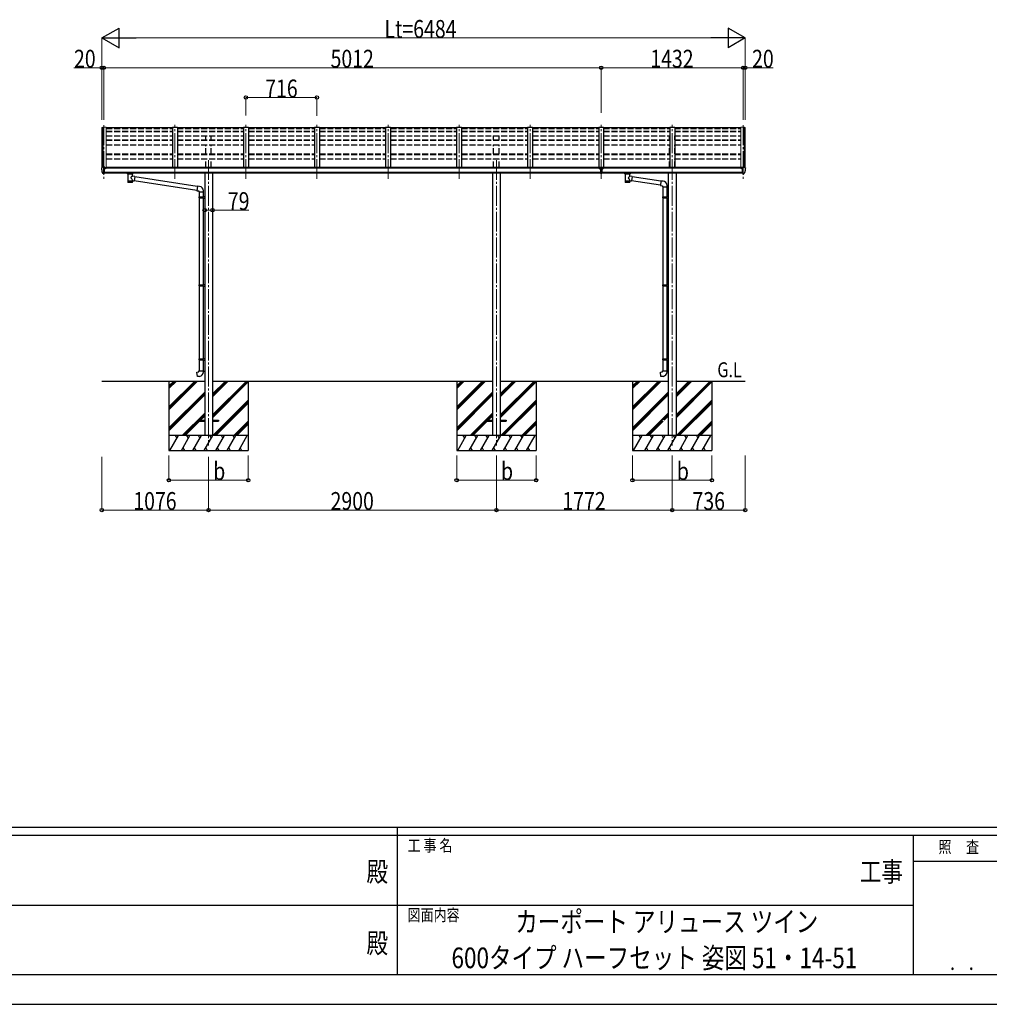
# Model space of a CAD drawing. Units: millimetres. Extents: x 0 to 33640, y 0 to 23760.
# Drawn here: x 12996 to 22768, y 0 to 9921 of the extents above; entities that cross this region are included whole.
import ezdxf
from ezdxf.enums import TextEntityAlignment as Align

# ---------------------------------------------------------------- set-up
doc = ezdxf.new("R2010")
doc.units = ezdxf.units.MM
doc.header["$PDMODE"] = 1
doc.linetypes.add('YCENTER_1', pattern=[13, 10, -1, 1, -1])
doc.linetypes.add('YHIDDEN_1', pattern=[4, 3, -1])
for name, color, linetype, lineweight in [('USER1', 3, 'Continuous', 13), ('YKK_12', 2, 'Continuous', 13), ('YKK_13', 4, 'Continuous', 30), ('YKK_A1', 4, 'Continuous', 30), ('YKK_D', 6, 'Continuous', 13), ('YKK_ZWAK', 7, 'Continuous', 30)]:
    doc.layers.add(name, color=color, linetype=linetype, lineweight=lineweight)
doc.styles.add('text-b', font='extslim2.shx', dxfattribs={"width": 0.8, "bigfont": 'extfont2.shx'})

msp = doc.modelspace()

# ---------------------------------------------------------------- linework, layer by layer
at = {"layer": 'YKK_12', "linetype": 'YCENTER_1', "ltscale": 20}
for p, q in [((13844.1, 8856.5), (13844.1, 8316.6)), ((14560.1, 8316.6), (14560.1, 8860.4)), ((15276.1, 8316.6), (15276.1, 8860.4)), ((15992.1, 8316.6), (15992.1, 8860.4)), ((16708.1, 8316.6), (16708.1, 8860.4)), ((17424.1, 8316.6), (17424.1, 8860.4)), ((18140.1, 8316.6), (18140.1, 8860.4)), ((18856.1, 8316.6), (18856.1, 8860.4)), ((19572.1, 8316.6), (19572.1, 8860.4)), ((20288.1, 8856.5), (20288.1, 8316.6)), ((14900.1, 8505.4), (14900.1, 5630.2)), ((17800.1, 8505.4), (17800.1, 5630.2)), ((19572.1, 8505.4), (19572.1, 5630.2))]:
    msp.add_line(p, q, dxfattribs=at)
at = {"layer": 'YKK_13'}
for p, q in [((14535.1, 8830.2), (13869.1, 8830.2)), ((15251.1, 8830.2), (14585.1, 8830.2)), ((15967.1, 8830.2), (15301.1, 8830.2)), ((16683.1, 8830.2), (16017.1, 8830.2)), ((17399.1, 8830.2), (16733.1, 8830.2)), ((18115.1, 8830.2), (17449.1, 8830.2)), ((18831.1, 8830.2), (18165.1, 8830.2)), ((19547.1, 8830.2), (18881.1, 8830.2)), ((20263.1, 8830.2), (19597.1, 8830.2)), ((13829, 8435.4), (13824.9, 8429.5)), ((13832.1, 8435.9), (13829.7, 8435.8)), ((13844.1, 8435.9), (13832.1, 8435.9)), ((13844.1, 8367.4), (13844.1, 8435.9)), ((13845.6, 8435), (13844.1, 8435)), ((13845.6, 8435), (13845.6, 8428.8)), ((13855.3, 8433.5), (13845.6, 8434.2)), ((13855.3, 8433.5), (13855.4, 8433.5)), ((13855.4, 8433.5), (13855.6, 8433.5)), ((13855.6, 8433.5), (13855.7, 8433.4)), ((13855.7, 8433.4), (13855.8, 8433.4)), ((13855.8, 8433.4), (13855.9, 8433.3)), ((13855.9, 8433.3), (13856, 8433.2)), ((13856, 8433.2), (13856.1, 8433.2)), ((13856.1, 8433.2), (13856.1, 8433.1)), ((13856.1, 8431.2), (13856.1, 8433.1)), ((20276.2, 8433.3), (20276.1, 8433.2)), ((20276.1, 8433.2), (20276.1, 8433.2)), ((20276.1, 8433.2), (20276.1, 8433.1)), ((20276.1, 8431.2), (20276.1, 8433.1)), ((20276.3, 8433.4), (20276.2, 8433.3)), ((20276.4, 8433.4), (20276.3, 8433.4)), ((20276.6, 8433.5), (20276.4, 8433.4)), ((20276.7, 8433.5), (20276.6, 8433.5)), ((20276.9, 8433.5), (20276.7, 8433.5)), ((20276.9, 8433.5), (20286.6, 8434.2)), ((20286.6, 8435), (20288.1, 8435)), ((20286.6, 8435), (20286.6, 8428.8)), ((20288.1, 8367.4), (20288.1, 8435.9)), ((20288.1, 8435.9), (20300.1, 8435.9)), ((20300.1, 8435.9), (20302.4, 8435.8)), ((20303.2, 8435.4), (20307.2, 8429.5)), ((13822.1, 8426.5), (13822.1, 8425.9)), ((13836.5, 8369.2), (13826.7, 8384.6)), ((13842.6, 8367.5), (13838.9, 8367.7)), ((13842.6, 8367.5), (13844.1, 8367.4)), ((13850.6, 8426.2), (13844.1, 8426.6)), ((13844.1, 8381.3), (13847.2, 8381.7)), ((13844.1, 8369.6), (13844.6, 8369.6)), ((13844.6, 8369.6), (13845.1, 8370.6)), ((13850.6, 8370.6), (13845.1, 8370.6)), ((13845.6, 8431.2), (13859.6, 8431.2)), ((13850.6, 8428.8), (13845.6, 8428.8)), ((13847.2, 8381.7), (13850.6, 8382.1)), ((13850.6, 8370.6), (13850.6, 8428.8)), ((13855.1, 8421), (13855.6, 8421)), ((13855.6, 8421), (13855.9, 8421)), ((13855.9, 8422.2), (13855.9, 8421)), ((13855.9, 8421), (13860.6, 8421)), ((13860.6, 8430.1), (13860.6, 8425.7)), ((13860.6, 8422.6), (13860.6, 8421)), ((13860.6, 8421), (13861.1, 8421)), ((14082.1, 8366.6), (14082.1, 8372.7)), ((14082.1, 8366.9), (14082.3, 8367.9)), ((14082.1, 8366.6), (14082.1, 8366.9)), ((14082.1, 8366.7), (14082.1, 8366.3)), ((14082.1, 8366.3), (14082.3, 8365.4)), ((14082.3, 8367.9), (14082.9, 8368.8)), ((14082.3, 8365.4), (14082.9, 8364.5)), ((14082.9, 8368.8), (14083.7, 8369.6)), ((14082.9, 8364.5), (14083.7, 8363.6)), ((14083.7, 8369.6), (14084.8, 8370.4)), ((14083.7, 8363.6), (14084.8, 8362.8)), ((14084.8, 8370.4), (14086.2, 8371.1)), ((14084.8, 8362.8), (14086.2, 8362.1)), ((14086.2, 8362.1), (14086.2, 8281.8)), ((14132, 8371.1), (14132.2, 8371)), ((14132, 8362.1), (14132.2, 8362.2)), ((14132, 8344.5), (14132, 8362.1)), ((14157.2, 8340.6), (14132, 8344.5)), ((14132.2, 8371), (14133.6, 8370.3)), ((14132.2, 8362.2), (14133.6, 8363)), ((14133.6, 8370.3), (14134.7, 8369.4)), ((14133.6, 8363), (14134.7, 8363.8)), ((14134.7, 8369.4), (14135.4, 8368.6)), ((14134.7, 8363.8), (14135.4, 8364.7)), ((14135.4, 8368.6), (14135.9, 8367.7)), ((14135.4, 8364.7), (14135.9, 8365.6)), ((14135.9, 8367.7), (14136.1, 8366.8)), ((14135.9, 8365.6), (14136.1, 8366.5)), ((14136.1, 8366.6), (14136.1, 8372.7)), ((14157.2, 8340.6), (14150.2, 8295.4)), ((14786.5, 8240.9), (14156.9, 8338.6)), ((18849.6, 8428.3), (18862.6, 8428.3)), ((18849.6, 8428.3), (18849.6, 8369.4)), ((18849.6, 8382.6), (18862.6, 8382.6)), ((18862.6, 8369.4), (18849.6, 8369.4)), ((18862.6, 8428.3), (18862.6, 8369.4)), ((19094.1, 8366.6), (19094.1, 8372.7)), ((19094.1, 8366.9), (19094.3, 8367.9)), ((19094.1, 8366.6), (19094.1, 8366.9)), ((19094.1, 8366.7), (19094.1, 8366.3)), ((19094.1, 8366.3), (19094.3, 8365.4)), ((19094.3, 8367.9), (19094.9, 8368.8)), ((19094.3, 8365.4), (19094.9, 8364.5)), ((19094.9, 8368.8), (19095.7, 8369.6)), ((19094.9, 8364.5), (19095.7, 8363.6)), ((19095.7, 8369.6), (19096.8, 8370.4)), ((19095.7, 8363.6), (19096.8, 8362.8)), ((19096.8, 8370.4), (19098.2, 8371.1)), ((19096.8, 8362.8), (19098.2, 8362.1)), ((19098.2, 8362.1), (19098.2, 8281.8)), ((19144, 8371.1), (19144.2, 8371)), ((19144, 8362.1), (19144.2, 8362.2)), ((19144, 8344.5), (19144, 8362.1)), ((19169.2, 8340.6), (19144, 8344.5)), ((19144.2, 8371), (19145.6, 8370.3)), ((19144.2, 8362.2), (19145.6, 8363)), ((19145.6, 8370.3), (19146.7, 8369.4)), ((19145.6, 8363), (19146.7, 8363.8)), ((19146.7, 8369.4), (19147.4, 8368.6)), ((19146.7, 8363.8), (19147.4, 8364.7)), ((19147.4, 8368.6), (19147.9, 8367.7)), ((19147.4, 8364.7), (19147.9, 8365.6)), ((19147.9, 8367.7), (19148.1, 8366.8)), ((19147.9, 8365.6), (19148.1, 8366.5)), ((19148.1, 8366.6), (19148.1, 8372.7)), ((19169.2, 8340.6), (19162.2, 8295.4)), ((19458.5, 8293.7), (19168.9, 8338.6)), ((20271.6, 8421), (20271.1, 8421)), ((20271.6, 8430.1), (20271.6, 8425.7)), ((20271.6, 8422.6), (20271.6, 8421)), ((20276.3, 8421), (20271.6, 8421)), ((20286.6, 8431.2), (20272.6, 8431.2)), ((20276.3, 8422.2), (20276.3, 8421)), ((20276.6, 8421), (20276.3, 8421)), ((20277.1, 8421), (20276.6, 8421)), ((20281.6, 8370.6), (20281.6, 8428.8)), ((20281.6, 8428.8), (20286.6, 8428.8)), ((20281.6, 8426.2), (20288.1, 8426.6)), ((20284.9, 8381.7), (20281.6, 8382.1)), ((20281.6, 8370.6), (20287.1, 8370.6)), ((20288.1, 8381.3), (20284.9, 8381.7)), ((20287.6, 8369.6), (20287.1, 8370.6)), ((20288.1, 8369.6), (20287.6, 8369.6)), ((20289.6, 8367.5), (20288.1, 8367.4)), ((20289.6, 8367.5), (20293.3, 8367.7)), ((20295.7, 8369.2), (20305.4, 8384.6)), ((20310.1, 8426.5), (20310.1, 8425.9)), ((14132, 8281.8), (14132, 8298.4)), ((14132, 8298.2), (14150.2, 8295.4)), ((14782.9, 8199), (14150.4, 8297.1)), ((14786.7, 8242.4), (14782.7, 8196.5)), ((14807.5, 8240.5), (14786.7, 8242.4)), ((19144, 8281.8), (19144, 8298.4)), ((19144, 8298.2), (19162.2, 8295.4)), ((19454.9, 8251.7), (19162.4, 8297.1)), ((19458.7, 8295.1), (19454.7, 8249.3)), ((19454.7, 8249.3), (19474.6, 8247.6)), ((19479.5, 8293.3), (19458.7, 8295.1)), ((19474.6, 8247.6), (19474.6, 8237.6)), ((19474.6, 8237.6), (19520.6, 8237.6)), ((19476.6, 8237.6), (19476.6, 8137)), ((19518.6, 8237.6), (19518.6, 8139.6)), ((19520.6, 8237.6), (19520.6, 8248.5)), ((14782.7, 8196.5), (14802.6, 8194.8)), ((14802.6, 8194.8), (14802.6, 8184.8)), ((14802.6, 8184.8), (14848.6, 8184.8)), ((14802.6, 8135), (14803.6, 8137)), ((14802.6, 8135), (14846.6, 8135)), ((14802.6, 8135), (14802.6, 8127)), ((14803.6, 8137), (14846.6, 8137)), ((14804.6, 8184.8), (14804.6, 8137)), ((14842.1, 8135), (14841.7, 8137)), ((14842.1, 8135), (14842.1, 8127)), ((14844.6, 8139.5), (14860.6, 8140)), ((14844.6, 8137.5), (14844.6, 8139.5)), ((14844.6, 8137.5), (14846.6, 8137.5)), ((14846.6, 8184.8), (14846.6, 8139.6)), ((14846.6, 8124.5), (14846.6, 8137.5)), ((14848.6, 8184.8), (14848.6, 8195.7)), ((14860.6, 8140), (14860.6, 8122.1)), ((19474.6, 8135), (19475.6, 8137)), ((19474.6, 8135), (19518.6, 8135)), ((19474.6, 8135), (19474.6, 8127)), ((19475.6, 8137), (19518.6, 8137)), ((19514.1, 8135), (19513.7, 8137)), ((19514.1, 8135), (19514.1, 8127)), ((19516.6, 8139.5), (19532.6, 8140)), ((19516.6, 8137.5), (19516.6, 8139.5)), ((19516.6, 8137.5), (19518.6, 8137.5)), ((19518.6, 8124.5), (19518.6, 8137.5)), ((19532.6, 8140), (19532.6, 8122.1)), ((14802.6, 8127), (14846.6, 8127)), ((14802.6, 8127), (14803.6, 8125)), ((14803.6, 8125), (14846.6, 8125)), ((14804.6, 8125), (14804.6, 7249.7)), ((14842.1, 8127), (14841.7, 8125)), ((14844.6, 8124.5), (14846.6, 8124.5)), ((14844.6, 8122.5), (14844.6, 8124.5)), ((14844.6, 8122.5), (14860.6, 8122.1)), ((14846.6, 8122.5), (14846.6, 7252.3)), ((19474.6, 8127), (19518.6, 8127)), ((19474.6, 8127), (19475.6, 8125)), ((19475.6, 8125), (19518.6, 8125)), ((19476.6, 8125), (19476.6, 7249.7)), ((19514.1, 8127), (19513.7, 8125)), ((19516.6, 8124.5), (19518.6, 8124.5)), ((19516.6, 8122.5), (19516.6, 8124.5)), ((19516.6, 8122.5), (19532.6, 8122.1)), ((19518.6, 8122.5), (19518.6, 7252.3)), ((14802.6, 7247.7), (14803.6, 7249.7)), ((14802.6, 7247.7), (14846.6, 7247.7)), ((14802.6, 7247.7), (14802.6, 7239.7)), ((14803.6, 7249.7), (14846.6, 7249.7)), ((14842.1, 7247.7), (14841.7, 7249.7)), ((14842.1, 7247.7), (14842.1, 7239.7)), ((14844.6, 7252.2), (14860.6, 7252.7)), ((14844.6, 7250.2), (14844.6, 7252.2)), ((14844.6, 7250.2), (14846.6, 7250.2)), ((14846.6, 7237.2), (14846.6, 7250.2)), ((14860.6, 7252.7), (14860.6, 7234.8)), ((19474.6, 7247.7), (19475.6, 7249.7)), ((19474.6, 7247.7), (19518.6, 7247.7)), ((19474.6, 7247.7), (19474.6, 7239.7)), ((19475.6, 7249.7), (19518.6, 7249.7)), ((19514.1, 7247.7), (19513.7, 7249.7)), ((19514.1, 7247.7), (19514.1, 7239.7)), ((19516.6, 7252.2), (19532.6, 7252.7)), ((19516.6, 7250.2), (19516.6, 7252.2)), ((19516.6, 7250.2), (19518.6, 7250.2)), ((19518.6, 7237.2), (19518.6, 7250.2)), ((19532.6, 7252.7), (19532.6, 7234.8)), ((14802.6, 7239.7), (14846.6, 7239.7)), ((14802.6, 7239.7), (14803.6, 7237.7)), ((14803.6, 7237.7), (14846.6, 7237.7)), ((14804.6, 7237.7), (14804.6, 6504.6)), ((14842.1, 7239.7), (14841.7, 7237.7)), ((14844.6, 7237.2), (14846.6, 7237.2)), ((14844.6, 7235.2), (14844.6, 7237.2)), ((14844.6, 7235.2), (14860.6, 7234.8)), ((14846.6, 7235.2), (14846.6, 6507.1)), ((19474.6, 7239.7), (19518.6, 7239.7)), ((19474.6, 7239.7), (19475.6, 7237.7)), ((19475.6, 7237.7), (19518.6, 7237.7)), ((19476.6, 7237.7), (19476.6, 6504.6)), ((19514.1, 7239.7), (19513.7, 7237.7)), ((19516.6, 7237.2), (19518.6, 7237.2)), ((19516.6, 7235.2), (19516.6, 7237.2)), ((19516.6, 7235.2), (19532.6, 7234.8)), ((19518.6, 7235.2), (19518.6, 6507.1)), ((14802.6, 6502.6), (14803.6, 6504.6)), ((14802.6, 6502.6), (14846.6, 6502.6)), ((14802.6, 6502.6), (14802.6, 6494.6)), ((14802.6, 6494.6), (14846.6, 6494.6)), ((14802.6, 6494.6), (14803.6, 6492.6)), ((14803.6, 6504.6), (14846.6, 6504.6)), ((14803.6, 6492.6), (14846.6, 6492.6)), ((14804.6, 6492.6), (14804.6, 6382.6)), ((14842.1, 6502.6), (14841.7, 6504.6)), ((14842.1, 6494.6), (14841.7, 6492.6)), ((14842.1, 6502.6), (14842.1, 6494.6)), ((14844.6, 6507.1), (14860.6, 6507.6)), ((14844.6, 6505.1), (14844.6, 6507.1)), ((14844.6, 6505.1), (14846.6, 6505.1)), ((14844.6, 6492.1), (14846.6, 6492.1)), ((14844.6, 6490.1), (14844.6, 6492.1)), ((14844.6, 6490.1), (14860.6, 6489.6)), ((14846.6, 6492.1), (14846.6, 6505.1)), ((14846.6, 6490), (14846.6, 6382.6)), ((14860.6, 6507.6), (14860.6, 6489.6)), ((19474.6, 6502.6), (19475.6, 6504.6)), ((19474.6, 6502.6), (19518.6, 6502.6)), ((19474.6, 6502.6), (19474.6, 6494.6)), ((19474.6, 6494.6), (19518.6, 6494.6)), ((19474.6, 6494.6), (19475.6, 6492.6)), ((19475.6, 6504.6), (19518.6, 6504.6)), ((19475.6, 6492.6), (19518.6, 6492.6)), ((19476.6, 6492.6), (19476.6, 6382.6)), ((19514.1, 6502.6), (19513.7, 6504.6)), ((19514.1, 6494.6), (19513.7, 6492.6)), ((19514.1, 6502.6), (19514.1, 6494.6)), ((19516.6, 6507.1), (19532.6, 6507.6)), ((19516.6, 6505.1), (19516.6, 6507.1)), ((19516.6, 6505.1), (19518.6, 6505.1)), ((19516.6, 6492.1), (19518.6, 6492.1)), ((19516.6, 6490.1), (19516.6, 6492.1)), ((19516.6, 6490.1), (19532.6, 6489.6)), ((19518.6, 6492.1), (19518.6, 6505.1)), ((19518.6, 6490), (19518.6, 6382.6)), ((19532.6, 6507.6), (19532.6, 6489.6)), ((14782.7, 6370.8), (14802.6, 6372.6)), ((14786.7, 6325), (14782.7, 6370.8)), ((14802.6, 6382.6), (14848.6, 6382.6)), ((14802.6, 6372.6), (14802.6, 6382.6)), ((14848.6, 6382.6), (14848.6, 6371.7)), ((19454.7, 6370.8), (19474.6, 6372.6)), ((19458.7, 6325), (19454.7, 6370.8)), ((19474.6, 6382.6), (19520.6, 6382.6)), ((19474.6, 6372.6), (19474.6, 6382.6)), ((19520.6, 6382.6), (19520.6, 6371.7)), ((14807.5, 6326.8), (14786.7, 6325)), ((19479.5, 6326.8), (19458.7, 6325)), ((14800.1, 5884.5), (14860.6, 5884.5)), ((14800.1, 5884.5), (14800.1, 5875.5)), ((14800.1, 5875.5), (14860.6, 5875.5)), ((14939.6, 5884.5), (15000.1, 5884.5)), ((14939.6, 5875.5), (15000.1, 5875.5)), ((15000.1, 5884.5), (15000.1, 5875.5)), ((17700.1, 5884.5), (17760.6, 5884.5)), ((17700.1, 5884.5), (17700.1, 5875.5)), ((17700.1, 5875.5), (17760.6, 5875.5)), ((17839.6, 5884.5), (17900.1, 5884.5)), ((17839.6, 5875.5), (17900.1, 5875.5)), ((17900.1, 5884.5), (17900.1, 5875.5))]:
    msp.add_line(p, q, dxfattribs=at)
at = {"layer": 'YKK_13', "linetype": 'Continuous'}
for p, q in [((18840.6, 8420.7), (18839.6, 8420.7)), ((18839.6, 8420.7), (18839.6, 8419.8)), ((18839.6, 8419.8), (18840.6, 8419.8)), ((18842.6, 8422.5), (18841.6, 8422.5)), ((18841.6, 8422.5), (18841.6, 8421.6)), ((18841.6, 8420.6), (18841.6, 8418.9)), ((18841.6, 8419.7), (18842.6, 8419.7)), ((18841.6, 8418.9), (18841.6, 8418)), ((18841.6, 8418), (18842.6, 8418)), ((18842.6, 8421.6), (18842.6, 8422.5)), ((18842.6, 8418.9), (18842.6, 8420.6)), ((18842.6, 8418), (18842.6, 8418.9)), ((18844.6, 8420.7), (18843.6, 8420.7)), ((18843.6, 8419.8), (18844.6, 8419.8)), ((18844.6, 8419.8), (18844.6, 8420.7)), ((18867.6, 8419.8), (18867.6, 8420.7)), ((18867.6, 8420.7), (18868.6, 8420.7)), ((18868.6, 8419.8), (18867.6, 8419.8)), ((18869.6, 8421.6), (18869.6, 8422.5)), ((18869.6, 8422.5), (18870.6, 8422.5)), ((18869.6, 8420.6), (18869.6, 8418.9)), ((18869.6, 8419.7), (18870.6, 8419.7)), ((18869.6, 8418), (18869.6, 8418.9)), ((18870.6, 8418), (18869.6, 8418)), ((18870.6, 8422.5), (18870.6, 8421.6)), ((18870.6, 8418.9), (18870.6, 8420.6)), ((18870.6, 8418.9), (18870.6, 8418)), ((18871.6, 8420.7), (18872.6, 8420.7)), ((18872.6, 8419.8), (18871.6, 8419.8)), ((18872.6, 8420.7), (18872.6, 8419.8))]:
    msp.add_line(p, q, dxfattribs=at)
at = {"layer": 'YKK_13'}
for centre, radius, start, end in [((13829.8, 8434.8), 1, 93.5, 145), ((20302.3, 8434.8), 1, 35, 86.5), ((13825.1, 8426.5), 3, 93, 180), ((14014.6, 8425.9), 192.5, 180.0008, 192.1233), ((13829.3, 8386.1), 3, 191.83348, 210), ((13839.1, 8370.7), 3, 210, 266.5), ((13858.1, 8421), 2.5, 151.64236, 180), ((13858.1, 8421), 2.5, 0, 151.64236), ((14099.1, 8321.4), 51.4, 92.46126, 104.61963), ((14119, 8321.4), 51.4, 75.38037, 87.53874), ((19111.1, 8321.4), 51.4, 92.46126, 104.61963), ((19131, 8321.4), 51.4, 75.38037, 87.53874), ((20274.1, 8421), 2.5, 28.35764, 180), ((20274.1, 8421), 2.5, 0, 28.35764), ((20293.1, 8370.7), 3, 273.5, 330), ((20302.8, 8386.1), 3, 330, 348.16652), ((20117.6, 8425.9), 192.5, 347.8767, 359.9992), ((20307.1, 8426.5), 3, 0, 87), ((14803.6, 8195.7), 45, 0, 85), ((19475.6, 8248.5), 45, 0, 85), ((14803.6, 6371.7), 45, 275, 0), ((19475.6, 6371.7), 45, 275, 0)]:
    msp.add_arc(centre, radius, start, end, dxfattribs=at)
at = {"layer": 'YKK_13', "extrusion": (0, 0, -1)}
for centre, major_axis, ratio, start_param, end_param in [((13859.6, 8430.1), (-0.02, 1.1), 0.906239, 0.020639, 1.591436), ((14120.1, 8366.6), (16, 0), 0.361356, 6.263698, 6.283185), ((19132.1, 8366.6), (16, 0), 0.361356, 6.263698, 6.283185), ((14109.1, 8294.3), (22.9, 0), 0.122865, 3.141593, 6.283185), ((14109.1, 8281.8), (22.9, 0), 0.101955, 6.282972, 9.424821), ((19121.1, 8294.3), (22.9, 0), 0.122865, 3.141593, 6.283185), ((19121.1, 8281.8), (22.9, 0), 0.101955, 6.282972, 9.424821)]:
    msp.add_ellipse(centre, major_axis=major_axis, ratio=ratio, start_param=start_param, end_param=end_param, dxfattribs=at)
at = {"layer": 'YKK_13'}
for centre, major_axis, ratio, start_param, end_param in [((14109.1, 8362.6), (-22.9, -0.4), 0.072511, 4.711586, 6.282382), ((14109.1, 8360.9), (-22.9, -0.4), 0.072511, 4.711586, 6.282382), ((14109.1, 8362.5), (22.9, -0.4), 0.07247, 0.000809, 1.571605), ((14109.1, 8360.9), (22.9, -0.4), 0.07247, 0.000809, 1.571605), ((14111.6, 8322.3), (20.3, 22.2), 0.045535, 4.975651, 6.24419), ((14120.1, 8366.6), (16, 0), 0.361356, 6.263698, 6.283185), ((19121.1, 8362.6), (-22.9, -0.4), 0.072511, 4.711586, 6.282382), ((19121.1, 8360.9), (-22.9, -0.4), 0.072511, 4.711586, 6.282382), ((19121.1, 8362.5), (22.9, -0.4), 0.07247, 0.000809, 1.571605), ((19121.1, 8360.9), (22.9, -0.4), 0.07247, 0.000809, 1.571605), ((19123.6, 8322.3), (20.3, 22.2), 0.045535, 4.975651, 6.24419), ((19132.1, 8366.6), (16, 0), 0.361356, 6.263698, 6.283185), ((20272.6, 8430.1), (0.02, 1.1), 0.906239, 0.020639, 1.591436), ((14109.1, 8281.8), (22.9, 0), 0.101955, 6.282972, 9.424821), ((14109.1, 8325), (-22.8, 26.6), 0.234429, 3.156333, 4.597638), ((19121.1, 8281.8), (22.9, 0), 0.101955, 6.282972, 9.424821), ((19121.1, 8325), (-22.8, 26.6), 0.234429, 3.156333, 4.597638)]:
    msp.add_ellipse(centre, major_axis=major_axis, ratio=ratio, start_param=start_param, end_param=end_param, dxfattribs=at)
at = {"layer": 'YKK_13', "linetype": 'Continuous'}
msp.add_ellipse((18842.1, 8420.6), major_axis=(5.9, 0), ratio=0.9, dxfattribs=at)
for centre, major_axis, start_param, end_param in [((18842.1, 8420.3), (5.9, 0), 6.283185, 9.424778), ((18840.6, 8421.6), (-1, 0), 1.570796, 3.141593), ((18840.6, 8418.9), (1, 0), 0, 1.570796), ((18840.6, 8420.6), (1, 0), 0, 0.619147), ((18843.6, 8421.6), (1, 0), 3.141593, 4.712389), ((18843.6, 8420.6), (-1, 0), -0.619147, 0), ((18843.6, 8418.9), (-1, 0), -1.570796, 0), ((18868.6, 8420.6), (1, 0), 0, 0.619147), ((18871.6, 8420.6), (-1, 0), -0.619147, 0)]:
    msp.add_ellipse(centre, major_axis=major_axis, ratio=0.9, start_param=start_param, end_param=end_param, dxfattribs=at)
at = {"layer": 'YKK_13', "linetype": 'Continuous', "extrusion": (0, 0, -1)}
msp.add_ellipse((18870.1, 8420.6), major_axis=(-5.9, 0), ratio=0.9, dxfattribs=at)
for centre, major_axis, start_param, end_param in [((18870.1, 8420.3), (-5.9, 0), 6.283185, 9.424778), ((18868.6, 8421.6), (-1, 0), 3.141593, 4.712389), ((18868.6, 8418.9), (1, 0), -1.570796, 0), ((18871.6, 8421.6), (1, 0), 1.570796, 3.141593), ((18871.6, 8418.9), (-1, 0), 0, 1.570796)]:
    msp.add_ellipse(centre, major_axis=major_axis, ratio=0.9, start_param=start_param, end_param=end_param, dxfattribs=at)
at = {"layer": 'YKK_A1', "linetype": 'Continuous', "lineweight": 13, "ltscale": 0.5}
for p, q in [((13824.1, 8835), (13824.1, 8429.4)), ((13825, 8835.9), (13832.9, 8836.3)), ((13833.2, 8836.1), (13833.8, 8834.5)), ((13833.8, 8435.9), (13833.8, 8836.3)), ((13833.8, 8836.3), (13869.1, 8836.3)), ((13869.1, 8836.3), (13869.1, 8425.7)), ((20263.1, 8836.3), (20263.1, 8425.7)), ((20298.4, 8836.3), (20263.1, 8836.3)), ((20298.4, 8435.9), (20298.4, 8836.3)), ((20299, 8836.1), (20298.4, 8834.5)), ((20307.1, 8835.9), (20299.3, 8836.3)), ((20308.1, 8835), (20308.1, 8429.4))]:
    msp.add_line(p, q, dxfattribs=at)
at = {"layer": 'YKK_A1'}
for p, q in [((13833.1, 8836.2), (13833.1, 8435.9)), ((14535.1, 8835.7), (14535.1, 8432.4)), ((14585.1, 8835.7), (14535.1, 8835.7)), ((14585.1, 8835.7), (14585.1, 8432.4)), ((15251.1, 8835.7), (15251.1, 8432.4)), ((15301.1, 8835.7), (15251.1, 8835.7)), ((15301.1, 8835.7), (15301.1, 8432.4)), ((15967.1, 8835.7), (15967.1, 8432.4)), ((16017.1, 8835.7), (15967.1, 8835.7)), ((16017.1, 8835.7), (16017.1, 8432.4)), ((16683.1, 8835.7), (16683.1, 8432.4)), ((16733.1, 8835.7), (16683.1, 8835.7)), ((16733.1, 8835.7), (16733.1, 8432.4)), ((17399.1, 8835.7), (17399.1, 8432.4)), ((17449.1, 8835.7), (17399.1, 8835.7)), ((17449.1, 8835.7), (17449.1, 8432.4)), ((18115.1, 8835.7), (18115.1, 8432.4)), ((18165.1, 8835.7), (18115.1, 8835.7)), ((18165.1, 8835.7), (18165.1, 8432.4)), ((18831.1, 8835.7), (18831.1, 8432.4)), ((18881.1, 8835.7), (18831.1, 8835.7)), ((18881.1, 8835.7), (18881.1, 8432.4)), ((19547.1, 8835.7), (19547.1, 8432.4)), ((19597.1, 8835.7), (19547.1, 8835.7)), ((19597.1, 8835.7), (19597.1, 8432.4)), ((20299.1, 8836.2), (20299.1, 8435.9)), ((13874.1, 8425.7), (13874.1, 8432.4)), ((18826.1, 8432.4), (13874.1, 8432.4)), ((18826.1, 8425.7), (18826.1, 8432.4)), ((18881.1, 8432.4), (18831.1, 8432.4)), ((20258.1, 8432.4), (18886.1, 8432.4)), ((18886.1, 8425.7), (18886.1, 8432.4)), ((20258.1, 8425.7), (20258.1, 8432.4)), ((18849.6, 8425.7), (13850.6, 8425.7)), ((13850.6, 8384.5), (18849.6, 8384.5)), ((18849.6, 8372.7), (13850.6, 8372.7)), ((14860.6, 8372.6), (14860.6, 5730)), ((14939.6, 8372.6), (14939.6, 5730)), ((17760.6, 8372.6), (17760.6, 5730)), ((17839.6, 8372.6), (17839.6, 5730)), ((20281.6, 8425.7), (18862.6, 8425.7)), ((18862.6, 8384.5), (20281.6, 8384.5)), ((20281.6, 8372.7), (18862.6, 8372.7)), ((19532.6, 8372.6), (19532.6, 5730)), ((19611.6, 8372.6), (19611.6, 5730)), ((13824.1, 6280), (14860.6, 6280)), ((14500.1, 6280), (14500.1, 5580)), ((14500.1, 6019.3), (14760.8, 6280)), ((14500.1, 6005.1), (14775, 6280)), ((14500.1, 5991), (14789.1, 6280)), ((14500.1, 6203.1), (14577, 6280)), ((14500.1, 6217.3), (14562.8, 6280)), ((14500.1, 6231.4), (14548.7, 6280)), ((14939.6, 6280), (17760.6, 6280)), ((14939.6, 5938.3), (15281.3, 6280)), ((14939.6, 5924.1), (15295.5, 6280)), ((14939.6, 6122.1), (15097.5, 6280)), ((14939.6, 6136.3), (15083.3, 6280)), ((14939.6, 6150.4), (15069.2, 6280)), ((14939.6, 5910), (15300.1, 6270.5)), ((15300.1, 6280), (15300.1, 5580)), ((17400.1, 6280), (17400.1, 5580)), ((17400.1, 6019.3), (17660.8, 6280)), ((17400.1, 6005.1), (17675, 6280)), ((17400.1, 5991), (17689.1, 6280)), ((17400.1, 6203.1), (17477, 6280)), ((17400.1, 6217.3), (17462.8, 6280)), ((17400.1, 6231.4), (17448.7, 6280)), ((17839.6, 6280), (19532.6, 6280)), ((17839.6, 5938.3), (18181.3, 6280)), ((17839.6, 5924.1), (18195.5, 6280)), ((17839.6, 6122.1), (17997.5, 6280)), ((17839.6, 6136.3), (17983.3, 6280)), ((17839.6, 6150.4), (17969.2, 6280)), ((17839.6, 5910), (18200.1, 6270.5)), ((18200.1, 6280), (18200.1, 5580)), ((19172.1, 6280), (19172.1, 5580)), ((19172.1, 6019.3), (19432.8, 6280)), ((19172.1, 6005.1), (19447, 6280)), ((19172.1, 5991), (19461.1, 6280)), ((19172.1, 6203.1), (19249, 6280)), ((19172.1, 6217.3), (19234.8, 6280)), ((19172.1, 6231.4), (19220.7, 6280)), ((19611.6, 6280), (20308.1, 6280)), ((19611.6, 5938.3), (19953.3, 6280)), ((19611.6, 5924.1), (19967.5, 6280)), ((19611.6, 6122.1), (19769.5, 6280)), ((19611.6, 6136.3), (19755.3, 6280)), ((19611.6, 6150.4), (19741.2, 6280)), ((19611.6, 5910), (19972.1, 6270.5)), ((19972.1, 6280), (19972.1, 5580)), ((14500.1, 5807.1), (14860.6, 6167.6)), ((14500.1, 5793), (14860.6, 6153.5)), ((17400.1, 5807.1), (17760.6, 6167.6)), ((17400.1, 5793), (17760.6, 6153.5)), ((19172.1, 5807.1), (19532.6, 6167.6)), ((19172.1, 5793), (19532.6, 6153.5)), ((14500.1, 5778.8), (14860.6, 6139.3)), ((14943.4, 5730), (15300.1, 6086.6)), ((14957.6, 5730), (15300.1, 6072.5)), ((14971.7, 5730), (15300.1, 6058.3)), ((17400.1, 5778.8), (17760.6, 6139.3)), ((17843.4, 5730), (18200.1, 6086.6)), ((17857.6, 5730), (18200.1, 6072.5)), ((17871.7, 5730), (18200.1, 6058.3)), ((19172.1, 5778.8), (19532.6, 6139.3)), ((19615.4, 5730), (19972.1, 6086.6)), ((19629.6, 5730), (19972.1, 6072.5)), ((19643.7, 5730), (19972.1, 6058.3)), ((14635.1, 5730), (14860.6, 5955.5)), ((17535.1, 5730), (17760.6, 5955.5)), ((19307.1, 5730), (19532.6, 5955.5)), ((14649.2, 5730), (14800.1, 5880.9)), ((14663.4, 5730), (14808.9, 5875.5)), ((14803.7, 5884.5), (14860.6, 5941.4)), ((14817.9, 5884.5), (14860.6, 5927.2)), ((15155.6, 5730), (15300.1, 5874.5)), ((15169.7, 5730), (15300.1, 5860.4)), ((17549.2, 5730), (17700.1, 5880.9)), ((17563.4, 5730), (17708.9, 5875.5)), ((17703.7, 5884.5), (17760.6, 5941.4)), ((17717.9, 5884.5), (17760.6, 5927.2)), ((18055.6, 5730), (18200.1, 5874.5)), ((18069.7, 5730), (18200.1, 5860.4)), ((19321.2, 5730), (19472.1, 5880.9)), ((19335.4, 5730), (19480.9, 5875.5)), ((19475.7, 5884.5), (19532.6, 5941.4)), ((19489.9, 5884.5), (19532.6, 5927.2)), ((19827.6, 5730), (19972.1, 5874.5)), ((19841.7, 5730), (19972.1, 5860.4)), ((15183.9, 5730), (15300.1, 5846.2)), ((18083.9, 5730), (18200.1, 5846.2)), ((19855.9, 5730), (19972.1, 5846.2)), ((15300.1, 5730), (14500.1, 5730)), ((14510.4, 5580), (14597, 5730)), ((14582, 5704), (14567, 5730)), ((14625.8, 5580), (14712.4, 5730)), ((14697.4, 5704), (14682.4, 5730)), ((14741.3, 5580), (14827.9, 5730)), ((14812.9, 5704), (14797.9, 5730)), ((14856.8, 5580), (14943.4, 5730)), ((14928.4, 5704), (14913.4, 5730)), ((14972.2, 5580), (15058.9, 5730)), ((15043.9, 5704), (15028.9, 5730)), ((15087.7, 5580), (15174.3, 5730)), ((15144.3, 5730), (15159.3, 5704)), ((15203.2, 5580), (15289.8, 5730)), ((18200.1, 5730), (17400.1, 5730)), ((17410.4, 5580), (17497, 5730)), ((17482, 5704), (17467, 5730)), ((17525.8, 5580), (17612.4, 5730)), ((17597.4, 5704), (17582.4, 5730)), ((17641.3, 5580), (17727.9, 5730)), ((17712.9, 5704), (17697.9, 5730)), ((17756.8, 5580), (17843.4, 5730)), ((17828.4, 5704), (17813.4, 5730)), ((17872.2, 5580), (17958.9, 5730)), ((17943.9, 5704), (17928.9, 5730)), ((17987.7, 5580), (18074.3, 5730)), ((18044.3, 5730), (18059.3, 5704)), ((18103.2, 5580), (18189.8, 5730)), ((19972.1, 5730), (19172.1, 5730)), ((19182.4, 5580), (19269, 5730)), ((19254, 5704), (19239, 5730)), ((19297.8, 5580), (19384.4, 5730)), ((19369.4, 5704), (19354.4, 5730)), ((19413.3, 5580), (19499.9, 5730)), ((19484.9, 5704), (19469.9, 5730)), ((19528.8, 5580), (19615.4, 5730)), ((19600.4, 5704), (19585.4, 5730)), ((19644.2, 5580), (19730.9, 5730)), ((19715.9, 5704), (19700.9, 5730)), ((19759.7, 5580), (19846.3, 5730)), ((19816.3, 5730), (19831.3, 5704)), ((19875.2, 5580), (19961.8, 5730)), ((14500.1, 5580), (15300.1, 5580)), ((14640.8, 5606), (14655.8, 5580)), ((14756.3, 5606), (14771.3, 5580)), ((14871.8, 5606), (14886.8, 5580)), ((14987.2, 5606), (15002.2, 5580)), ((15102.7, 5606), (15117.7, 5580)), ((15218.2, 5606), (15233.2, 5580)), ((17400.1, 5580), (18200.1, 5580)), ((17540.8, 5606), (17555.8, 5580)), ((17656.3, 5606), (17671.3, 5580)), ((17771.8, 5606), (17786.8, 5580)), ((17887.2, 5606), (17902.2, 5580)), ((18002.7, 5606), (18017.7, 5580)), ((18118.2, 5606), (18133.2, 5580)), ((19172.1, 5580), (19972.1, 5580)), ((19312.8, 5606), (19327.8, 5580)), ((19428.3, 5606), (19443.3, 5580)), ((19543.8, 5606), (19558.8, 5580)), ((19659.2, 5606), (19674.2, 5580)), ((19774.7, 5606), (19789.7, 5580)), ((19890.2, 5606), (19905.2, 5580))]:
    msp.add_line(p, q, dxfattribs=at)
at = {"layer": 'YKK_A1', "linetype": 'YHIDDEN_1', "ltscale": 20}
for p, q in [((13869.1, 8823.3), (14535.1, 8823.3)), ((13869.1, 8796.6), (14535.1, 8796.6)), ((13869.1, 8793.8), (14535.1, 8793.8)), ((13869.1, 8749), (14535.1, 8749)), ((14585.1, 8823.3), (15251.1, 8823.3)), ((14585.1, 8796.6), (15251.1, 8796.6)), ((14585.1, 8793.8), (15251.1, 8793.8)), ((14585.1, 8749), (15251.1, 8749)), ((14872.6, 8710.3), (14872.6, 8749)), ((14927.6, 8710.3), (14927.6, 8749)), ((15301.1, 8823.3), (15967.1, 8823.3)), ((15301.1, 8796.6), (15967.1, 8796.6)), ((15301.1, 8793.8), (15967.1, 8793.8)), ((15301.1, 8749), (15967.1, 8749)), ((16017.1, 8823.3), (16683.1, 8823.3)), ((16017.1, 8796.6), (16683.1, 8796.6)), ((16017.1, 8793.8), (16683.1, 8793.8)), ((16017.1, 8749), (16683.1, 8749)), ((16733.1, 8823.3), (17399.1, 8823.3)), ((16733.1, 8796.6), (17399.1, 8796.6)), ((16733.1, 8793.8), (17399.1, 8793.8)), ((16733.1, 8749), (17399.1, 8749)), ((17449.1, 8823.3), (18115.1, 8823.3)), ((17449.1, 8796.6), (18115.1, 8796.6)), ((17449.1, 8793.8), (18115.1, 8793.8)), ((17449.1, 8749), (18115.1, 8749)), ((17772.6, 8710.3), (17772.6, 8749)), ((17827.6, 8710.3), (17827.6, 8749)), ((18165.1, 8823.3), (18831.1, 8823.3)), ((18165.1, 8796.6), (18831.1, 8796.6)), ((18165.1, 8793.8), (18831.1, 8793.8)), ((18165.1, 8749), (18831.1, 8749)), ((18881.1, 8823.3), (19547.1, 8823.3)), ((18881.1, 8796.6), (19547.1, 8796.6)), ((18881.1, 8793.8), (19547.1, 8793.8)), ((18881.1, 8749), (19547.1, 8749)), ((19544.6, 8710.3), (19544.6, 8749)), ((19597.1, 8823.3), (20263.1, 8823.3)), ((19597.1, 8796.6), (20263.1, 8796.6)), ((19597.1, 8793.8), (20263.1, 8793.8)), ((19597.1, 8749), (20263.1, 8749)), ((19599.6, 8710.3), (19599.6, 8749)), ((13869.1, 8710.3), (14535.1, 8710.3)), ((13869.1, 8705), (14535.1, 8705)), ((13869.1, 8661), (14535.1, 8661)), ((14585.1, 8710.3), (15251.1, 8710.3)), ((14585.1, 8705), (15251.1, 8705)), ((14585.1, 8661), (15251.1, 8661)), ((14872.6, 8567.4), (14872.6, 8661)), ((14927.6, 8567.4), (14927.6, 8661)), ((15301.1, 8710.3), (15967.1, 8710.3)), ((15301.1, 8705), (15967.1, 8705)), ((15301.1, 8661), (15967.1, 8661)), ((16017.1, 8710.3), (16683.1, 8710.3)), ((16017.1, 8705), (16683.1, 8705)), ((16017.1, 8661), (16683.1, 8661)), ((16733.1, 8710.3), (17399.1, 8710.3)), ((16733.1, 8705), (17399.1, 8705)), ((16733.1, 8661), (17399.1, 8661)), ((17449.1, 8710.3), (18115.1, 8710.3)), ((17449.1, 8705), (18115.1, 8705)), ((17449.1, 8661), (18115.1, 8661)), ((17772.6, 8567.4), (17772.6, 8661)), ((17827.6, 8567.4), (17827.6, 8661)), ((18165.1, 8710.3), (18831.1, 8710.3)), ((18165.1, 8705), (18831.1, 8705)), ((18165.1, 8661), (18831.1, 8661)), ((18881.1, 8710.3), (19547.1, 8710.3)), ((18881.1, 8705), (19547.1, 8705)), ((18881.1, 8661), (19547.1, 8661)), ((19544.6, 8567.4), (19544.6, 8661)), ((19597.1, 8710.3), (20263.1, 8710.3)), ((19597.1, 8705), (20263.1, 8705)), ((19597.1, 8661), (20263.1, 8661)), ((19599.6, 8567.4), (19599.6, 8661)), ((13869.1, 8567.4), (14535.1, 8567.4)), ((13869.1, 8560.6), (14535.1, 8560.6)), ((14585.1, 8567.4), (15251.1, 8567.4)), ((14585.1, 8560.6), (15251.1, 8560.6)), ((15301.1, 8567.4), (15967.1, 8567.4)), ((15301.1, 8560.6), (15967.1, 8560.6)), ((16017.1, 8567.4), (16683.1, 8567.4)), ((16017.1, 8560.6), (16683.1, 8560.6)), ((16733.1, 8567.4), (17399.1, 8567.4)), ((16733.1, 8560.6), (17399.1, 8560.6)), ((17449.1, 8567.4), (18115.1, 8567.4)), ((17449.1, 8560.6), (18115.1, 8560.6)), ((18165.1, 8567.4), (18831.1, 8567.4)), ((18165.1, 8560.6), (18831.1, 8560.6)), ((18881.1, 8567.4), (19547.1, 8567.4)), ((18881.1, 8560.6), (19547.1, 8560.6)), ((19597.1, 8567.4), (20263.1, 8567.4)), ((19597.1, 8560.6), (20263.1, 8560.6)), ((13869.1, 8517.1), (14535.1, 8517.1)), ((14585.1, 8517.1), (15251.1, 8517.1)), ((14872.6, 8432.4), (14872.6, 8517.1)), ((14927.6, 8432.4), (14927.6, 8517.1)), ((15301.1, 8517.1), (15967.1, 8517.1)), ((16017.1, 8517.1), (16683.1, 8517.1)), ((16733.1, 8517.1), (17399.1, 8517.1)), ((17449.1, 8517.1), (18115.1, 8517.1)), ((17772.6, 8432.4), (17772.6, 8517.1)), ((17827.6, 8432.4), (17827.6, 8517.1)), ((18165.1, 8517.1), (18831.1, 8517.1)), ((18881.1, 8517.1), (19547.1, 8517.1)), ((19544.6, 8432.4), (19544.6, 8517.1)), ((19597.1, 8517.1), (20263.1, 8517.1)), ((19599.6, 8432.4), (19599.6, 8517.1))]:
    msp.add_line(p, q, dxfattribs=at)
at = {"layer": 'YKK_A1'}
for centre in [(13858.1, 8421), (20274.1, 8421)]:
    msp.add_circle(centre, 3, dxfattribs=at)
at = {"layer": 'YKK_A1', "linetype": 'Continuous', "lineweight": 13, "ltscale": 0.5}
for centre, radius, start, end in [((13825.1, 8834.9), 1, 93, 173.32986), ((13832.9, 8836), 0.301, 21.06327, 92.86679), ((20299.3, 8836), 0.301, 87.13321, 158.93673), ((20307.1, 8834.9), 1, 6.67014, 87)]:
    msp.add_arc(centre, radius, start, end, dxfattribs=at)
at = {"layer": 'YKK_D', "lineweight": -2}
for p, q in [((13824.1, 9736.3), (13997.3, 9836.3)), ((13997.3, 9636.3), (13997.3, 9836.3)), ((20308.1, 9736.3), (20134.9, 9836.3)), ((20134.9, 9836.3), (20134.9, 9636.3)), ((13824.1, 9736.3), (13997.3, 9636.3)), ((13824.1, 9736.3), (14170.5, 9736.3)), ((20308.1, 9736.3), (19961.7, 9736.3)), ((20308.1, 9736.3), (20134.9, 9636.3))]:
    msp.add_line(p, q, dxfattribs=at)
at = {"layer": 'YKK_D'}
for p, q in [((13824.1, 8940.8), (13824.1, 9737.3)), ((14024.1, 9736.3), (20108.1, 9736.3)), ((20308.1, 8940.8), (20308.1, 9737.3)), ((13824.1, 9436.3), (13542.9, 9436.3)), ((13824.1, 8909.9), (13824.1, 9437.3)), ((13844.1, 9436.3), (13824.1, 9436.3)), ((13844.1, 8909.9), (13844.1, 9437.3)), ((13844.1, 8909.9), (13844.1, 9437.3)), ((13844.1, 9436.3), (18856.1, 9436.3)), ((18856.1, 8983.3), (18856.1, 9437.3)), ((18856.1, 8983.3), (18856.1, 9437.3)), ((20288.1, 9436.3), (18856.1, 9436.3)), ((20288.1, 8910.9), (20288.1, 9437.3)), ((20288.1, 8909.9), (20288.1, 9437.3)), ((20288.1, 9436.3), (20308.1, 9436.3)), ((20308.1, 8909.9), (20308.1, 9437.3)), ((20308.1, 9436.3), (20589.3, 9436.3)), ((15276.1, 8953.6), (15276.1, 9137.3)), ((15276.1, 9136.3), (15992.1, 9136.3)), ((15992.1, 8952.6), (15992.1, 9137.3)), ((14860.6, 8001.6), (14860.6, 8002.6)), ((14860.6, 8001.6), (14939.6, 8001.6)), ((14939.6, 8001.6), (14939.6, 8002.6)), ((14939.6, 8001.6), (15306.4, 8001.6)), ((13824.1, 5516.5), (13824.1, 4979)), ((14500.1, 5530), (14500.1, 5279)), ((14900.1, 5516.5), (14900.1, 4979)), ((14900.1, 5516.5), (14900.1, 4979)), ((15300.1, 5530), (15300.1, 5279)), ((17400.1, 5530), (17400.1, 5279)), ((17800.1, 5530.2), (17800.1, 4979)), ((17800.1, 5516.5), (17800.1, 4979)), ((18200.1, 5530), (18200.1, 5279)), ((19172.1, 5530), (19172.1, 5279)), ((19572.1, 5530.2), (19572.1, 4979)), ((19572.1, 5530.2), (19572.1, 4979)), ((19972.1, 5530), (19972.1, 5279)), ((20308.1, 5530.2), (20308.1, 4979)), ((14500.1, 5280), (15300.1, 5280)), ((17400.1, 5280), (18200.1, 5280)), ((19172.1, 5280), (19972.1, 5280)), ((13824.1, 4980), (14900.1, 4980)), ((14900.1, 4980), (17800.1, 4980)), ((17800.1, 4980), (19572.1, 4980)), ((19572.1, 4980), (20308.1, 4980))]:
    msp.add_line(p, q, dxfattribs=at)
at = {"layer": 'YKK_D', "linetype": 'ByBlock', "lineweight": -2}
for centre in [(13824.1, 9436.3), (13844.1, 9436.3), (13844.1, 9436.3), (18856.1, 9436.3), (18856.1, 9436.3), (20288.1, 9436.3), (20288.1, 9436.3), (20308.1, 9436.3), (15276.1, 9136.3), (15992.1, 9136.3), (14860.6, 8001.6), (14939.6, 8001.6), (14500.1, 5280), (15300.1, 5280), (17400.1, 5280), (18200.1, 5280), (19172.1, 5280), (19972.1, 5280), (13824.1, 4980), (14900.1, 4980), (14900.1, 4980), (17800.1, 4980), (17800.1, 4980), (19572.1, 4980), (19572.1, 4980), (20308.1, 4980)]:
    msp.add_circle(centre, 17, dxfattribs=at)
at = {"layer": 'YKK_ZWAK'}
for p, q in [((32400.1, 1780), (1200.1, 1780)), ((16800.1, 1700), (11600.1, 1700)), ((16800.1, 1780), (16800.1, 300)), ((22000.1, 1700), (16800.1, 1700)), ((24760.1, 1700), (22000.1, 1700)), ((22000.1, 1700), (22000.1, 300)), ((24760.1, 1440), (22000.1, 1440)), ((11630.1, 1000), (16800.1, 1000)), ((16800.1, 1000), (22000.1, 1000)), ((11600.1, 300), (16800.1, 300)), ((16800.1, 300), (22000.1, 300)), ((22000.1, 300), (24760.1, 300)), ((0, 0), (33640, 0))]:
    msp.add_line(p, q, dxfattribs=at)
msp.add_point((16800.1, 300), dxfattribs=at)

# ---------------------------------------------------------------- texts
at = {"layer": 'USER1', "style": 'text-b', "width": 0.8}
for s, height, p in [('G.L', 150, (20026.6, 6318.4)), ('カーポート アリュース ツイン', 208, (17991.2, 728)), ('600タイプ ハーフセット 姿図 51・14-51', 208, (17347.8, 364))]:
    msp.add_text(s, height=height, dxfattribs=at).set_placement(p)
at = {"layer": 'YKK_D', "style": 'text-b', "width": 0.8}
for s, p in [('Lt=6484', (16672.5, 9737.3)), ('20', (13543.9, 9437.3)), ('5012', (16129.3, 9437.3)), ('1432', (19351.3, 9437.3)), ('20', (20377.1, 9437.3)), ('716', (15470.9, 9137.3)), ('79', (15094.2, 8002.6)), ('b', (14947, 5282)), ('b', (17847, 5282)), ('b', (19619, 5282)), ('1076', (14141.3, 4981)), ('2900', (16129.3, 4981)), ('1772', (18465.3, 4981)), ('736', (19776.9, 4981))]:
    msp.add_text(s, height=180, dxfattribs=at).set_placement(p)
at = {"layer": 'YKK_ZWAK', "style": 'text-b', "width": 0.8}
for s, height, p in [('工 事 名', 120, (16905.1, 1540)), ('図面内容', 120, (16905.1, 840)), ('． ．', 141.4, (22360, 342.6))]:
    msp.add_text(s, height=height, dxfattribs=at).set_placement(p)
for s, height, p in [('照     査', 120, (22460.1, 1570)), ('殿', 200, (16600, 1310)), ('工事', 200, (21680, 1310.1)), ('殿', 200, (16600, 590))]:
    msp.add_text(s, height=height, dxfattribs=at).set_placement(p, align=Align.MIDDLE)

doc.saveas('drawing.dxf')
